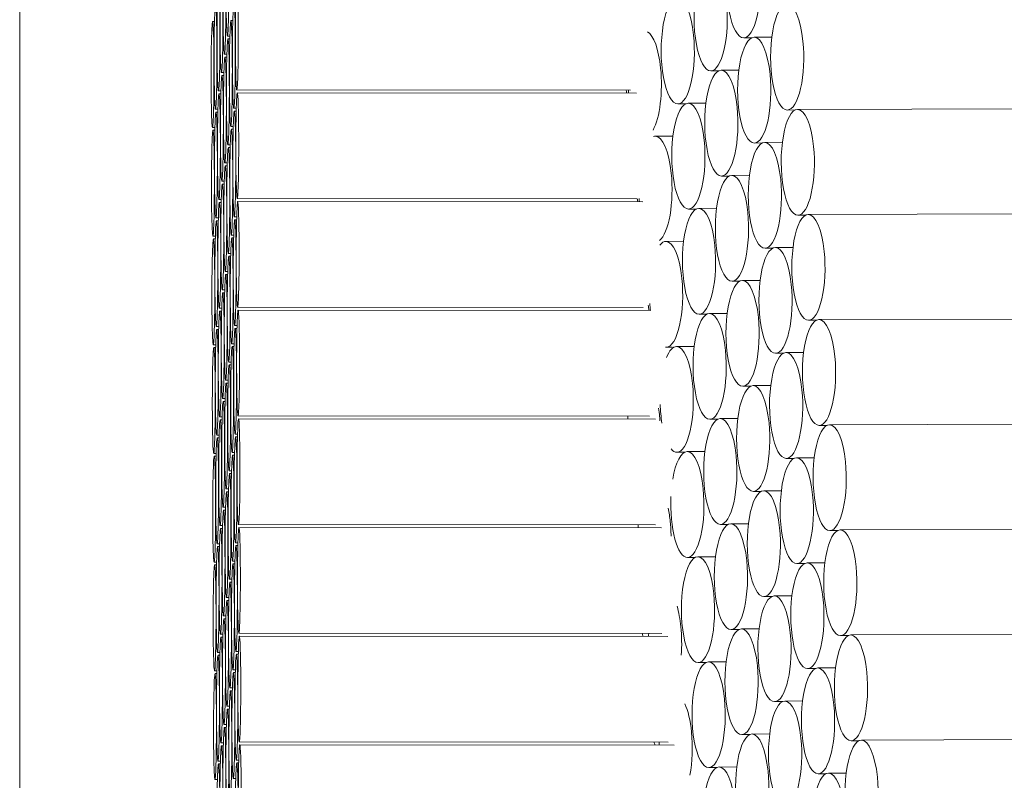
# Model space of a CAD drawing. Units: inches. Extents: x 0.59 to 10.48, y 0.25 to 8.21.
# Drawn here: x 3.9 to 3.99, y 1.56 to 1.62 of the extents above; entities that cross this region are included whole.
import ezdxf

# ---------------------------------------------------------------- set-up
doc = ezdxf.new("R2010")
doc.units = ezdxf.units.IN
doc.header["$MEASUREMENT"] = 0
doc.layers.add('VISIBLE', color=7, linetype='Continuous', lineweight=0)

msp = doc.modelspace()

# ---------------------------------------------------------------- linework, layer by layer
at = {"layer": 'VISIBLE'}
for p, q in [((3.904232, 1.890528), (3.904232, 1.481437)), ((3.920304, 1.621096), (3.920149, 1.621096)), ((3.92182, 1.621178), (3.921664, 1.621178)), ((3.921579, 1.619908), (3.921376, 1.619908)), ((3.921573, 1.61967), (3.921417, 1.61967)), ((3.96463, 1.619756), (3.963987, 1.619754)), ((3.966295, 1.619812), (3.964839, 1.619808)), ((3.921332, 1.6184), (3.92113, 1.6184)), ((3.921326, 1.618162), (3.921171, 1.618163)), ((3.961913, 1.617033), (3.96127, 1.617032)), ((3.963578, 1.617089), (3.962122, 1.617085)), ((3.921085, 1.616892), (3.920883, 1.616892)), ((3.921079, 1.616655), (3.920924, 1.616655)), ((3.954636, 1.61544), (3.922151, 1.615466)), ((3.920838, 1.615384), (3.920636, 1.615385)), ((3.920832, 1.615147), (3.920677, 1.615147)), ((3.955132, 1.615202), (3.922192, 1.615229)), ((3.920592, 1.613877), (3.920389, 1.613877)), ((3.922107, 1.613959), (3.921904, 1.613959)), ((3.959196, 1.614311), (3.958553, 1.614309)), ((3.960861, 1.614367), (3.959405, 1.614362)), ((3.968225, 1.613806), (3.967581, 1.613804)), ((4.022377, 1.614012), (3.968434, 1.613857)), ((3.920585, 1.613639), (3.92043, 1.613639)), ((3.9221, 1.613721), (3.921945, 1.613721)), ((3.920345, 1.612369), (3.920142, 1.612369)), ((3.92186, 1.612451), (3.921657, 1.612451)), ((3.921854, 1.612213), (3.921698, 1.612213)), ((3.920338, 1.612131), (3.920183, 1.612131)), ((3.958095, 1.611644), (3.956688, 1.61164)), ((3.921613, 1.610943), (3.92141, 1.610943)), ((3.921607, 1.610705), (3.921451, 1.610705)), ((3.965507, 1.611083), (3.964864, 1.611081)), ((3.967173, 1.611139), (3.965717, 1.611135)), ((3.921366, 1.609435), (3.921163, 1.609435)), ((3.92136, 1.609197), (3.921205, 1.609198)), ((3.96279, 1.60836), (3.962147, 1.608358)), ((3.964456, 1.608416), (3.963, 1.608412)), ((3.921119, 1.607927), (3.920917, 1.607927)), ((3.921113, 1.60769), (3.920958, 1.60769)), ((3.955156, 1.606475), (3.922185, 1.606502)), ((3.920872, 1.606419), (3.92067, 1.60642)), ((3.920866, 1.606182), (3.920711, 1.606182)), ((3.955651, 1.606236), (3.922226, 1.606264)), ((3.961739, 1.605693), (3.960283, 1.605689)), ((3.920626, 1.604912), (3.920423, 1.604912)), ((3.922141, 1.604994), (3.921938, 1.604994)), ((3.960073, 1.605637), (3.95943, 1.605635)), ((3.969102, 1.605132), (3.968459, 1.60513)), ((4.023254, 1.605338), (3.969312, 1.605184)), ((3.920619, 1.604674), (3.920464, 1.604674)), ((3.922134, 1.604756), (3.921979, 1.604756)), ((3.920379, 1.603404), (3.920176, 1.603404)), ((3.921894, 1.603486), (3.921691, 1.603486)), ((3.921888, 1.603248), (3.921732, 1.603248)), ((3.920372, 1.603166), (3.920217, 1.603166)), ((3.959021, 1.60297), (3.957565, 1.602966)), ((3.966385, 1.602409), (3.965742, 1.602407)), ((3.96805, 1.602465), (3.966594, 1.602461)), ((3.921647, 1.601978), (3.921444, 1.601978)), ((3.921641, 1.60174), (3.921485, 1.60174)), ((3.9214, 1.60047), (3.921197, 1.60047)), ((3.921394, 1.600232), (3.921239, 1.600233)), ((3.963668, 1.599686), (3.963025, 1.599684)), ((3.965333, 1.599742), (3.963877, 1.599738)), ((3.921153, 1.598962), (3.920951, 1.598962)), ((3.921147, 1.598725), (3.920992, 1.598725)), ((3.955676, 1.597509), (3.922219, 1.597537)), ((3.920906, 1.597454), (3.920704, 1.597455)), ((3.9209, 1.597217), (3.920745, 1.597217)), ((3.956276, 1.597271), (3.92226, 1.597299)), ((3.960951, 1.596963), (3.960308, 1.596962)), ((3.962616, 1.59702), (3.96116, 1.597015)), ((3.920659, 1.595947), (3.920457, 1.595947)), ((3.922175, 1.596029), (3.921972, 1.596029)), ((3.96998, 1.596458), (3.969336, 1.596457)), ((4.024132, 1.596664), (3.970189, 1.59651)), ((3.920653, 1.595709), (3.920498, 1.595709)), ((3.922168, 1.595791), (3.922013, 1.595791)), ((3.920413, 1.594439), (3.92021, 1.594439)), ((3.921928, 1.594521), (3.921725, 1.594521)), ((3.921922, 1.594283), (3.921766, 1.594283)), ((3.959899, 1.594297), (3.958443, 1.594293)), ((3.920406, 1.594201), (3.920251, 1.594201)), ((3.958072, 1.59424), (3.95759, 1.594239)), ((3.967263, 1.593736), (3.966619, 1.593734)), ((3.968928, 1.593792), (3.967472, 1.593788)), ((3.921681, 1.593013), (3.921478, 1.593013)), ((3.921675, 1.592775), (3.921519, 1.592775)), ((3.921434, 1.591505), (3.921231, 1.591505)), ((3.921428, 1.591267), (3.921273, 1.591268)), ((3.966211, 1.591069), (3.964755, 1.591065)), ((3.964545, 1.591013), (3.963902, 1.591011)), ((3.921187, 1.589997), (3.920985, 1.589997)), ((3.921181, 1.58976), (3.921026, 1.58976)), ((3.92094, 1.58849), (3.920738, 1.58849)), ((3.920934, 1.588252), (3.920779, 1.588252)), ((3.956196, 1.588544), (3.922253, 1.588572)), ((3.956691, 1.588306), (3.922294, 1.588334)), ((3.961828, 1.58829), (3.961185, 1.588288)), ((3.963494, 1.588346), (3.962038, 1.588342)), ((3.970857, 1.587785), (3.970214, 1.587783)), ((4.025009, 1.587991), (3.971067, 1.587837)), ((3.920693, 1.586982), (3.920491, 1.586982)), ((3.922209, 1.587064), (3.922006, 1.587064)), ((3.920687, 1.586744), (3.920532, 1.586744)), ((3.922202, 1.586826), (3.922047, 1.586826)), ((3.920447, 1.585474), (3.920244, 1.585474)), ((3.921962, 1.585556), (3.921759, 1.585556)), ((3.959111, 1.585567), (3.958468, 1.585565)), ((3.960776, 1.585623), (3.95932, 1.585619)), ((3.92044, 1.585236), (3.920285, 1.585236)), ((3.921955, 1.585318), (3.9218, 1.585318)), ((3.96814, 1.585062), (3.967497, 1.58506)), ((3.969805, 1.585118), (3.968349, 1.585114)), ((3.921715, 1.584048), (3.921512, 1.584048)), ((3.921709, 1.58381), (3.921553, 1.58381)), ((3.921468, 1.58254), (3.921265, 1.58254)), ((3.921462, 1.582302), (3.921307, 1.582303)), ((3.965423, 1.582339), (3.96478, 1.582337)), ((3.967088, 1.582395), (3.965632, 1.582391)), ((3.921221, 1.581032), (3.921019, 1.581032)), ((3.921215, 1.580795), (3.92106, 1.580795)), ((3.964371, 1.579672), (3.962915, 1.579668)), ((3.920974, 1.579525), (3.920772, 1.579525)), ((3.920968, 1.579287), (3.920813, 1.579287)), ((3.956716, 1.579578), (3.922287, 1.579607)), ((3.957211, 1.57934), (3.922328, 1.579369)), ((3.962706, 1.579616), (3.962063, 1.579615)), ((3.971735, 1.579111), (3.971092, 1.57911)), ((4.025887, 1.579317), (3.971944, 1.579163)), ((3.922243, 1.578099), (3.92204, 1.578099)), ((3.920727, 1.578017), (3.920525, 1.578017)), ((3.920721, 1.577779), (3.920566, 1.577779)), ((3.922236, 1.577861), (3.922081, 1.577861)), ((3.920481, 1.576509), (3.920278, 1.576509)), ((3.921996, 1.576591), (3.921793, 1.576591)), ((3.959989, 1.576894), (3.959345, 1.576892)), ((3.961654, 1.57695), (3.960198, 1.576945)), ((3.970683, 1.576445), (3.969227, 1.57644)), ((3.920474, 1.576271), (3.920319, 1.576271)), ((3.921989, 1.576353), (3.921834, 1.576353)), ((3.969018, 1.576389), (3.968374, 1.576387)), ((3.921749, 1.575083), (3.921546, 1.575083)), ((3.921743, 1.574845), (3.921587, 1.574845)), ((3.921502, 1.573575), (3.921299, 1.573575)), ((3.921496, 1.573337), (3.921341, 1.573338)), ((3.9663, 1.573666), (3.965657, 1.573664)), ((3.967966, 1.573722), (3.96651, 1.573718)), ((3.921255, 1.572067), (3.921053, 1.572067)), ((3.921249, 1.57183), (3.921094, 1.57183)), ((3.963583, 1.570943), (3.96294, 1.570941)), ((3.965249, 1.570999), (3.963793, 1.570995)), ((3.921008, 1.57056), (3.920806, 1.57056)), ((3.921002, 1.570322), (3.920847, 1.570322)), ((3.957236, 1.570613), (3.922321, 1.570642)), ((3.957731, 1.570375), (3.922362, 1.570404)), ((3.972612, 1.570438), (3.971969, 1.570436)), ((4.026764, 1.570644), (3.972822, 1.57049)), ((3.922277, 1.569134), (3.922074, 1.569134)), ((3.920761, 1.569052), (3.920559, 1.569052)), ((3.920755, 1.568814), (3.9206, 1.568814)), ((3.92227, 1.568896), (3.922115, 1.568896)), ((3.962531, 1.568276), (3.961076, 1.568272)), ((3.920515, 1.567544), (3.920312, 1.567544)), ((3.92203, 1.567626), (3.921827, 1.567626)), ((3.960866, 1.56822), (3.960223, 1.568218)), ((3.969895, 1.567715), (3.969252, 1.567713)), ((3.97156, 1.567771), (3.970104, 1.567767)), ((3.920508, 1.567306), (3.920353, 1.567306)), ((3.922023, 1.567388), (3.921868, 1.567388)), ((3.921783, 1.566118), (3.92158, 1.566118)), ((3.921777, 1.56588), (3.921621, 1.56588)), ((3.968843, 1.565048), (3.967387, 1.565044)), ((3.921536, 1.56461), (3.921333, 1.56461)), ((3.92153, 1.564372), (3.921374, 1.564373)), ((3.967178, 1.564992), (3.966535, 1.56499)), ((3.921289, 1.563102), (3.921087, 1.563103)), ((3.921283, 1.562865), (3.921128, 1.562865)), ((3.964461, 1.562269), (3.963818, 1.562267)), ((3.966126, 1.562325), (3.96467, 1.562321)), ((4.027642, 1.56197), (3.973699, 1.561816)), ((3.921042, 1.561595), (3.92084, 1.561595)), ((3.921036, 1.561357), (3.920881, 1.561357)), ((3.957756, 1.561648), (3.922355, 1.561677)), ((3.958251, 1.561409), (3.922396, 1.561439)), ((3.97349, 1.561764), (3.972847, 1.561762)), ((3.922311, 1.560169), (3.922108, 1.560169)), ((3.920795, 1.560087), (3.920593, 1.560087)), ((3.920789, 1.559849), (3.920634, 1.559849)), ((3.922304, 1.559931), (3.922149, 1.559931)), ((3.961744, 1.559547), (3.9611, 1.559545)), ((3.963409, 1.559603), (3.961953, 1.559598)), ((3.920549, 1.558579), (3.920346, 1.558579)), ((3.922064, 1.558661), (3.921861, 1.558661)), ((3.970773, 1.559041), (3.970129, 1.55904)), ((3.972438, 1.559098), (3.970982, 1.559093))]:
    msp.add_line(p, q, dxfattribs=at)
for centre, major_axis, ratio, start_param, end_param in [((3.92138, 1.624272), (0.000004, 0.004364), 0.027398, 0, 3.141593), ((3.963974, 1.624118), (-0.000012, 0.004364), 0.314074, 0, 3.141593), ((3.921133, 1.622764), (0.000004, 0.004364), 0.027398, 0, 3.141593), ((3.920886, 1.621256), (0.000004, 0.004364), 0.027398, 0, 3.141593), ((3.961257, 1.621395), (-0.000012, 0.004364), 0.314074, 0, 3.141593), ((3.963974, 1.624118), (-0.000012, 0.004364), 0.314074, 3.141593, 5.015673), ((3.92138, 1.624272), (0.000004, 0.004364), 0.027398, 3.141593, 4.87904), ((3.920639, 1.619748), (0.000004, 0.004364), 0.027398, 0, 3.141593), ((3.920639, 1.619748), (0.000004, 0.004364), 0.027398, -1.404145, 0), ((3.922155, 1.61983), (0.000004, 0.004364), 0.027398, 0, 3.141593), ((3.922155, 1.61983), (0.000004, 0.004364), 0.027398, -1.404145, 0), ((3.921133, 1.622764), (0.000004, 0.004364), 0.027398, 3.141593, 4.87904), ((3.95854, 1.618672), (-0.000012, 0.004364), 0.314074, 0, 3.141593), ((3.95854, 1.618672), (-0.000012, 0.004364), 0.314074, -1.267512, 0), ((3.920393, 1.61824), (0.000004, 0.004364), 0.027398, 0, 3.141593), ((3.920393, 1.61824), (0.000004, 0.004364), 0.027398, -1.404145, 0), ((3.920886, 1.621256), (0.000004, 0.004364), 0.027398, 3.141593, 4.87904), ((3.921908, 1.618322), (0.000004, 0.004364), 0.027398, 0, 3.141593), ((3.921908, 1.618322), (0.000004, 0.004364), 0.027398, -1.404145, 0), ((3.961257, 1.621395), (-0.000012, 0.004364), 0.314074, 3.141593, 5.015673), ((3.967569, 1.618167), (-0.000012, 0.004364), 0.314074, 0, 3.141593), ((3.967569, 1.618167), (-0.000012, 0.004364), 0.314074, -1.267512, 0), ((3.920146, 1.616733), (0.000004, 0.004364), 0.027398, 0, 3.141593), ((3.920146, 1.616733), (0.000004, 0.004364), 0.027398, -1.404145, 0), ((3.921661, 1.616815), (0.000004, 0.004364), 0.027398, 0, 3.141593), ((3.921661, 1.616815), (0.000004, 0.004364), 0.027398, -1.404145, 0), ((3.920639, 1.619748), (0.000004, 0.004364), 0.027398, 3.141593, 4.87904), ((3.922155, 1.61983), (0.000004, 0.004364), 0.027398, 3.141593, 4.87904), ((3.921414, 1.615307), (0.000004, 0.004364), 0.027398, 0, 3.141593), ((3.921414, 1.615307), (0.000004, 0.004364), 0.027398, -1.404145, 0), ((3.955823, 1.61595), (-0.000012, 0.004364), 0.314074, -1.267512, -0.172828), ((3.95854, 1.618672), (-0.000012, 0.004364), 0.314074, 3.141593, 5.015673), ((3.964852, 1.615444), (-0.000012, 0.004364), 0.314074, 0, 3.141593), ((3.964852, 1.615444), (-0.000012, 0.004364), 0.314074, -1.267512, 0), ((3.967569, 1.618167), (-0.000012, 0.004364), 0.314074, 3.141593, 5.015673), ((3.920393, 1.61824), (0.000004, 0.004364), 0.027398, 3.141593, 4.87904), ((3.921908, 1.618322), (0.000004, 0.004364), 0.027398, 3.141593, 4.87904), ((3.921167, 1.613799), (0.000004, 0.004364), 0.027398, 0, 3.141593), ((3.921167, 1.613799), (0.000004, 0.004364), 0.027398, -1.404145, 0), ((3.920146, 1.616733), (0.000004, 0.004364), 0.027398, 3.141593, 4.87904), ((3.921661, 1.616815), (0.000004, 0.004364), 0.027398, 3.141593, 4.87904), ((3.955823, 1.61595), (-0.000012, 0.004364), 0.314074, 3.653601, 5.015673), ((3.962135, 1.612722), (-0.000012, 0.004364), 0.314074, 0, 3.141593), ((3.962135, 1.612722), (-0.000012, 0.004364), 0.314074, -1.267512, 0), ((3.92092, 1.612291), (0.000004, 0.004364), 0.027398, 0, 3.141593), ((3.92092, 1.612291), (0.000004, 0.004364), 0.027398, -1.404145, 0), ((3.964852, 1.615444), (-0.000012, 0.004364), 0.314074, 3.141593, 5.015673), ((3.921414, 1.615307), (0.000004, 0.004364), 0.027398, 3.141593, 4.87904), ((3.953106, 1.613227), (-0.000012, 0.004364), 0.314074, -1.101805, -1.039695), ((3.955823, 1.61595), (-0.000012, 0.004364), 0.314074, 1.686924, 1.741969), ((3.920673, 1.610783), (0.000004, 0.004364), 0.027398, 0, 3.141593), ((3.920673, 1.610783), (0.000004, 0.004364), 0.027398, -1.404145, 0), ((3.922188, 1.610865), (0.000004, 0.004364), 0.027398, 0, 3.141593), ((3.922188, 1.610865), (0.000004, 0.004364), 0.027398, -1.404145, 0), ((3.921167, 1.613799), (0.000004, 0.004364), 0.027398, 3.141593, 4.87904), ((3.959418, 1.609999), (-0.000012, 0.004364), 0.314074, 0, 3.141593), ((3.959418, 1.609999), (-0.000012, 0.004364), 0.314074, -1.267512, 0), ((3.962135, 1.612722), (-0.000012, 0.004364), 0.314074, 3.141593, 5.015673), ((3.968446, 1.609494), (-0.000012, 0.004364), 0.314074, 0, 3.141593), ((3.968446, 1.609494), (-0.000012, 0.004364), 0.314074, -1.267512, 0), ((3.920426, 1.609276), (0.000004, 0.004364), 0.027398, 0, 3.141593), ((3.920426, 1.609276), (0.000004, 0.004364), 0.027398, -1.404145, 0), ((3.92092, 1.612291), (0.000004, 0.004364), 0.027398, 3.141593, 4.87904), ((3.921942, 1.609357), (0.000004, 0.004364), 0.027398, 0, 3.141593), ((3.921942, 1.609357), (0.000004, 0.004364), 0.027398, -1.404145, 0), ((3.921695, 1.60785), (0.000004, 0.004364), 0.027398, 0, 3.141593), ((3.921695, 1.60785), (0.000004, 0.004364), 0.027398, -1.404145, 0), ((3.92018, 1.607768), (0.000004, 0.004364), 0.027398, 0, 3.141593), ((3.92018, 1.607768), (0.000004, 0.004364), 0.027398, -1.404145, 0), ((3.920673, 1.610783), (0.000004, 0.004364), 0.027398, 3.141593, 4.87904), ((3.922188, 1.610865), (0.000004, 0.004364), 0.027398, 3.141593, 4.87904), ((3.9567, 1.607276), (-0.000012, 0.004364), 0.314074, 0, 0.101076), ((3.9567, 1.607276), (-0.000012, 0.004364), 0.314074, -1.267512, 0), ((3.921448, 1.606342), (0.000004, 0.004364), 0.027398, 0, 3.141593), ((3.921448, 1.606342), (0.000004, 0.004364), 0.027398, -1.404145, 0), ((3.959418, 1.609999), (-0.000012, 0.004364), 0.314074, 3.141593, 5.015673), ((3.965729, 1.606771), (-0.000012, 0.004364), 0.314074, 0, 3.141593), ((3.965729, 1.606771), (-0.000012, 0.004364), 0.314074, -1.267512, 0), ((3.968446, 1.609494), (-0.000012, 0.004364), 0.314074, 3.141593, 5.015673), ((3.920426, 1.609276), (0.000004, 0.004364), 0.027398, 3.141593, 4.87904), ((3.921942, 1.609357), (0.000004, 0.004364), 0.027398, 3.141593, 4.87904), ((3.921201, 1.604834), (0.000004, 0.004364), 0.027398, 0, 3.141593), ((3.921201, 1.604834), (0.000004, 0.004364), 0.027398, -1.404145, 0), ((3.92018, 1.607768), (0.000004, 0.004364), 0.027398, 3.141593, 4.87904), ((3.921695, 1.60785), (0.000004, 0.004364), 0.027398, 3.141593, 4.87904), ((3.9567, 1.607276), (-0.000012, 0.004364), 0.314074, 3.382413, 5.015673), ((3.963012, 1.604048), (-0.000012, 0.004364), 0.314074, 0, 3.141593), ((3.963012, 1.604048), (-0.000012, 0.004364), 0.314074, -1.267512, 0), ((3.920954, 1.603326), (0.000004, 0.004364), 0.027398, 0, 3.141593), ((3.920954, 1.603326), (0.000004, 0.004364), 0.027398, -1.404145, 0), ((3.965729, 1.606771), (-0.000012, 0.004364), 0.314074, 3.141593, 5.015673), ((3.921448, 1.606342), (0.000004, 0.004364), 0.027398, 3.141593, 4.87904), ((3.953983, 1.604553), (-0.000012, 0.004364), 0.314074, -1.175587, -1.115022), ((3.9567, 1.607276), (-0.000012, 0.004364), 0.314074, 1.745006, 1.810386), ((3.920707, 1.601818), (0.000004, 0.004364), 0.027398, 0, 3.141593), ((3.920707, 1.601818), (0.000004, 0.004364), 0.027398, -1.404145, 0), ((3.922222, 1.6019), (0.000004, 0.004364), 0.027398, 0, 3.141593), ((3.922222, 1.6019), (0.000004, 0.004364), 0.027398, -1.404145, 0), ((3.960295, 1.601325), (-0.000012, 0.004364), 0.314074, 0, 3.141593), ((3.960295, 1.601325), (-0.000012, 0.004364), 0.314074, -1.267512, 0), ((3.921201, 1.604834), (0.000004, 0.004364), 0.027398, 3.141593, 4.87904), ((3.963012, 1.604048), (-0.000012, 0.004364), 0.314074, 3.141593, 5.015673), ((3.969324, 1.60082), (-0.000012, 0.004364), 0.314074, 0, 3.141593), ((3.969324, 1.60082), (-0.000012, 0.004364), 0.314074, -1.267512, 0), ((3.92046, 1.600311), (0.000004, 0.004364), 0.027398, 0, 3.141593), ((3.92046, 1.600311), (0.000004, 0.004364), 0.027398, -1.404145, 0), ((3.920954, 1.603326), (0.000004, 0.004364), 0.027398, 3.141593, 4.87904), ((3.921976, 1.600392), (0.000004, 0.004364), 0.027398, 0, 3.141593), ((3.921976, 1.600392), (0.000004, 0.004364), 0.027398, -1.404145, 0), ((3.921729, 1.598885), (0.000004, 0.004364), 0.027398, 0, 3.141593), ((3.921729, 1.598885), (0.000004, 0.004364), 0.027398, -1.404145, 0), ((3.920214, 1.598803), (0.000004, 0.004364), 0.027398, 0, 3.141593), ((3.920214, 1.598803), (0.000004, 0.004364), 0.027398, -1.404145, 0), ((3.920707, 1.601818), (0.000004, 0.004364), 0.027398, 3.141593, 4.87904), ((3.922222, 1.6019), (0.000004, 0.004364), 0.027398, 3.141593, 4.87904), ((3.957578, 1.598602), (-0.000012, 0.004364), 0.314074, 0, 0.371613), ((3.957578, 1.598602), (-0.000012, 0.004364), 0.314074, -1.267512, 0), ((3.960295, 1.601325), (-0.000012, 0.004364), 0.314074, 3.141593, 5.015673), ((3.966607, 1.598097), (-0.000012, 0.004364), 0.314074, 0, 3.141593), ((3.966607, 1.598097), (-0.000012, 0.004364), 0.314074, -1.267512, 0), ((3.921482, 1.597377), (0.000004, 0.004364), 0.027398, 0, 3.141593), ((3.921482, 1.597377), (0.000004, 0.004364), 0.027398, -1.404145, 0), ((3.969324, 1.60082), (-0.000012, 0.004364), 0.314074, 3.141593, 5.015673), ((3.92046, 1.600311), (0.000004, 0.004364), 0.027398, 3.141593, 4.87904), ((3.921976, 1.600392), (0.000004, 0.004364), 0.027398, 3.141593, 4.87904), ((3.921235, 1.595869), (0.000004, 0.004364), 0.027398, 0, 3.141593), ((3.921235, 1.595869), (0.000004, 0.004364), 0.027398, -1.404145, 0), ((3.920214, 1.598803), (0.000004, 0.004364), 0.027398, 3.141593, 4.87904), ((3.921729, 1.598885), (0.000004, 0.004364), 0.027398, 3.141593, 4.87904), ((3.957578, 1.598602), (-0.000012, 0.004364), 0.314074, 3.141593, 5.015673), ((3.96389, 1.595375), (-0.000012, 0.004364), 0.314074, 0, 3.141593), ((3.96389, 1.595375), (-0.000012, 0.004364), 0.314074, -1.267512, 0), ((3.966607, 1.598097), (-0.000012, 0.004364), 0.314074, 3.141593, 5.015673), ((3.920988, 1.594361), (0.000004, 0.004364), 0.027398, 0, 3.141593), ((3.920988, 1.594361), (0.000004, 0.004364), 0.027398, -1.404145, 0), ((3.921482, 1.597377), (0.000004, 0.004364), 0.027398, 3.141593, 4.87904), ((3.954861, 1.59588), (-0.000012, 0.004364), 0.314074, -1.247154, -1.139877), ((3.957578, 1.598602), (-0.000012, 0.004364), 0.314074, 1.743228, 1.882867), ((3.920741, 1.592853), (0.000004, 0.004364), 0.027398, 0, 3.141593), ((3.920741, 1.592853), (0.000004, 0.004364), 0.027398, -1.404145, 0), ((3.922256, 1.592935), (0.000004, 0.004364), 0.027398, 0, 3.141593), ((3.922256, 1.592935), (0.000004, 0.004364), 0.027398, -1.404145, 0), ((3.961173, 1.592652), (-0.000012, 0.004364), 0.314074, 0, 3.141593), ((3.961173, 1.592652), (-0.000012, 0.004364), 0.314074, -1.267512, 0), ((3.921235, 1.595869), (0.000004, 0.004364), 0.027398, 3.141593, 4.87904), ((3.96389, 1.595375), (-0.000012, 0.004364), 0.314074, 3.141593, 5.015673), ((3.970202, 1.592147), (-0.000012, 0.004364), 0.314074, 0, 3.141593), ((3.970202, 1.592147), (-0.000012, 0.004364), 0.314074, -1.267512, 0), ((3.920494, 1.591346), (0.000004, 0.004364), 0.027398, 0, 3.141593), ((3.920494, 1.591346), (0.000004, 0.004364), 0.027398, -1.404145, 0), ((3.92201, 1.591427), (0.000004, 0.004364), 0.027398, 0, 3.141593), ((3.92201, 1.591427), (0.000004, 0.004364), 0.027398, -1.404145, 0), ((3.920988, 1.594361), (0.000004, 0.004364), 0.027398, 3.141593, 4.87904), ((3.921763, 1.58992), (0.000004, 0.004364), 0.027398, 0, 3.141593), ((3.921763, 1.58992), (0.000004, 0.004364), 0.027398, -1.404145, 0), ((3.958455, 1.589929), (-0.000012, 0.004364), 0.314074, 0, 0.660095), ((3.958455, 1.589929), (-0.000012, 0.004364), 0.314074, -1.267512, 0), ((3.920248, 1.589838), (0.000004, 0.004364), 0.027398, 0, 3.141593), ((3.920248, 1.589838), (0.000004, 0.004364), 0.027398, -1.404145, 0), ((3.920741, 1.592853), (0.000004, 0.004364), 0.027398, 3.141593, 4.87904), ((3.922256, 1.592935), (0.000004, 0.004364), 0.027398, 3.141593, 4.87904), ((3.957578, 1.598602), (-0.000012, 0.004364), 0.314074, 3.106541, 3.141593), ((3.961173, 1.592652), (-0.000012, 0.004364), 0.314074, 3.141593, 5.015673), ((3.967484, 1.589424), (-0.000012, 0.004364), 0.314074, 0, 3.141593), ((3.967484, 1.589424), (-0.000012, 0.004364), 0.314074, -1.267512, 0), ((3.921516, 1.588412), (0.000004, 0.004364), 0.027398, 0, 3.141593), ((3.921516, 1.588412), (0.000004, 0.004364), 0.027398, -1.404145, 0), ((3.970202, 1.592147), (-0.000012, 0.004364), 0.314074, 3.141593, 5.015673), ((3.920494, 1.591346), (0.000004, 0.004364), 0.027398, 3.141593, 4.87904), ((3.92201, 1.591427), (0.000004, 0.004364), 0.027398, 3.141593, 4.87904), ((3.921269, 1.586904), (0.000004, 0.004364), 0.027398, 0, 3.141593), ((3.921269, 1.586904), (0.000004, 0.004364), 0.027398, -1.404145, 0), ((3.958455, 1.589929), (-0.000012, 0.004364), 0.314074, 3.141593, 5.015673), ((3.964767, 1.586701), (-0.000012, 0.004364), 0.314074, 0, 3.141593), ((3.964767, 1.586701), (-0.000012, 0.004364), 0.314074, -1.267512, 0), ((3.920248, 1.589838), (0.000004, 0.004364), 0.027398, 3.141593, 4.87904), ((3.921763, 1.58992), (0.000004, 0.004364), 0.027398, 3.141593, 4.87904), ((3.967484, 1.589424), (-0.000012, 0.004364), 0.314074, 3.141593, 5.015673), ((3.921022, 1.585396), (0.000004, 0.004364), 0.027398, 0, 3.141593), ((3.921022, 1.585396), (0.000004, 0.004364), 0.027398, -1.404145, 0), ((3.958455, 1.589929), (-0.000012, 0.004364), 0.314074, 1.665687, 2.03288), ((3.921516, 1.588412), (0.000004, 0.004364), 0.027398, 3.141593, 4.87904), ((3.955738, 1.587206), (-0.000012, 0.004364), 0.314074, -1.267512, -1.096019), ((3.920775, 1.583888), (0.000004, 0.004364), 0.027398, 0, 3.141593), ((3.920775, 1.583888), (0.000004, 0.004364), 0.027398, -1.404145, 0), ((3.92229, 1.58397), (0.000004, 0.004364), 0.027398, 0, 3.141593), ((3.92229, 1.58397), (0.000004, 0.004364), 0.027398, -1.404145, 0), ((3.955738, 1.587206), (-0.000012, 0.004364), 0.314074, 1.257995, 1.314724), ((3.955738, 1.587206), (-0.000012, 0.004364), 0.314074, -1.354461, -1.267512), ((3.96205, 1.583978), (-0.000012, 0.004364), 0.314074, 0, 3.141593), ((3.96205, 1.583978), (-0.000012, 0.004364), 0.314074, -1.267512, 0), ((3.964767, 1.586701), (-0.000012, 0.004364), 0.314074, 3.141593, 5.015673), ((3.971079, 1.583473), (-0.000012, 0.004364), 0.314074, 0, 3.141593), ((3.971079, 1.583473), (-0.000012, 0.004364), 0.314074, -1.267512, 0), ((3.921269, 1.586904), (0.000004, 0.004364), 0.027398, 3.141593, 4.87904), ((3.920528, 1.582381), (0.000004, 0.004364), 0.027398, 0, 3.141593), ((3.920528, 1.582381), (0.000004, 0.004364), 0.027398, -1.404145, 0), ((3.922044, 1.582462), (0.000004, 0.004364), 0.027398, 0, 3.141593), ((3.922044, 1.582462), (0.000004, 0.004364), 0.027398, -1.404145, 0), ((3.921022, 1.585396), (0.000004, 0.004364), 0.027398, 3.141593, 4.87904), ((3.958455, 1.589929), (-0.000012, 0.004364), 0.314074, 2.783279, 3.141593), ((3.959333, 1.581255), (-0.000012, 0.004364), 0.314074, 0, 1.073623), ((3.959333, 1.581255), (-0.000012, 0.004364), 0.314074, -1.267512, 0), ((3.920282, 1.580873), (0.000004, 0.004364), 0.027398, 0, 3.141593), ((3.920282, 1.580873), (0.000004, 0.004364), 0.027398, -1.404145, 0), ((3.920775, 1.583888), (0.000004, 0.004364), 0.027398, 3.141593, 4.87904), ((3.921797, 1.580955), (0.000004, 0.004364), 0.027398, 0, 3.141593), ((3.921797, 1.580955), (0.000004, 0.004364), 0.027398, -1.404145, 0), ((3.92229, 1.58397), (0.000004, 0.004364), 0.027398, 3.141593, 4.87904), ((3.96205, 1.583978), (-0.000012, 0.004364), 0.314074, 3.141593, 5.015673), ((3.968362, 1.58075), (-0.000012, 0.004364), 0.314074, 0, 3.141593), ((3.968362, 1.58075), (-0.000012, 0.004364), 0.314074, -1.267512, 0), ((3.971079, 1.583473), (-0.000012, 0.004364), 0.314074, 3.141593, 5.015673), ((3.92155, 1.579447), (0.000004, 0.004364), 0.027398, 0, 3.141593), ((3.92155, 1.579447), (0.000004, 0.004364), 0.027398, -1.404145, 0), ((3.920528, 1.582381), (0.000004, 0.004364), 0.027398, 3.141593, 4.87904), ((3.922044, 1.582462), (0.000004, 0.004364), 0.027398, 3.141593, 4.87904), ((3.921303, 1.577939), (0.000004, 0.004364), 0.027398, 0, 3.141593), ((3.921303, 1.577939), (0.000004, 0.004364), 0.027398, -1.404145, 0), ((3.959333, 1.581255), (-0.000012, 0.004364), 0.314074, 3.141593, 5.015673), ((3.965645, 1.578028), (-0.000012, 0.004364), 0.314074, 0, 3.141593), ((3.965645, 1.578028), (-0.000012, 0.004364), 0.314074, -1.267512, 0), ((3.920282, 1.580873), (0.000004, 0.004364), 0.027398, 3.141593, 4.87904), ((3.921797, 1.580955), (0.000004, 0.004364), 0.027398, 3.141593, 4.87904), ((3.959333, 1.581255), (-0.000012, 0.004364), 0.314074, 1.418701, 3.141593), ((3.968362, 1.58075), (-0.000012, 0.004364), 0.314074, 3.141593, 5.015673), ((3.921056, 1.576431), (0.000004, 0.004364), 0.027398, 0, 3.141593), ((3.921056, 1.576431), (0.000004, 0.004364), 0.027398, -1.404145, 0), ((3.956616, 1.578533), (-0.000012, 0.004364), 0.314074, -1.267512, -0.986349), ((3.92155, 1.579447), (0.000004, 0.004364), 0.027398, 3.141593, 4.87904), ((3.956616, 1.578533), (-0.000012, 0.004364), 0.314074, -1.544928, -1.267512), ((3.962928, 1.575305), (-0.000012, 0.004364), 0.314074, 0, 3.141593), ((3.962928, 1.575305), (-0.000012, 0.004364), 0.314074, -1.267512, 0), ((3.920809, 1.574923), (0.000004, 0.004364), 0.027398, 0, 3.141593), ((3.920809, 1.574923), (0.000004, 0.004364), 0.027398, -1.404145, 0), ((3.922324, 1.575005), (0.000004, 0.004364), 0.027398, 0, 3.141593), ((3.922324, 1.575005), (0.000004, 0.004364), 0.027398, -1.404145, 0), ((3.956616, 1.578533), (-0.000012, 0.004364), 0.314074, 1.327609, 1.383351), ((3.965645, 1.578028), (-0.000012, 0.004364), 0.314074, 3.141593, 5.015673), ((3.971957, 1.5748), (-0.000012, 0.004364), 0.314074, 0, 3.141593), ((3.971957, 1.5748), (-0.000012, 0.004364), 0.314074, -1.267512, 0), ((3.921303, 1.577939), (0.000004, 0.004364), 0.027398, 3.141593, 4.87904), ((3.920562, 1.573416), (0.000004, 0.004364), 0.027398, 0, 3.141593), ((3.920562, 1.573416), (0.000004, 0.004364), 0.027398, -1.404145, 0), ((3.922078, 1.573497), (0.000004, 0.004364), 0.027398, 0, 3.141593), ((3.922078, 1.573497), (0.000004, 0.004364), 0.027398, -1.404145, 0), ((3.921056, 1.576431), (0.000004, 0.004364), 0.027398, 3.141593, 4.87904), ((3.96021, 1.572582), (-0.000012, 0.004364), 0.314074, 0, 3.141593), ((3.96021, 1.572582), (-0.000012, 0.004364), 0.314074, -1.267512, 0), ((3.962928, 1.575305), (-0.000012, 0.004364), 0.314074, 3.141593, 5.015673), ((3.969239, 1.572077), (-0.000012, 0.004364), 0.314074, 0, 3.141593), ((3.969239, 1.572077), (-0.000012, 0.004364), 0.314074, -1.267512, 0), ((3.920316, 1.571908), (0.000004, 0.004364), 0.027398, 0, 3.141593), ((3.920316, 1.571908), (0.000004, 0.004364), 0.027398, -1.404145, 0), ((3.920809, 1.574923), (0.000004, 0.004364), 0.027398, 3.141593, 4.87904), ((3.921831, 1.57199), (0.000004, 0.004364), 0.027398, 0, 3.141593), ((3.921831, 1.57199), (0.000004, 0.004364), 0.027398, -1.404145, 0), ((3.922324, 1.575005), (0.000004, 0.004364), 0.027398, 3.141593, 4.87904), ((3.971957, 1.5748), (-0.000012, 0.004364), 0.314074, 3.141593, 5.015673), ((3.921584, 1.570482), (0.000004, 0.004364), 0.027398, 0, 3.141593), ((3.921584, 1.570482), (0.000004, 0.004364), 0.027398, -1.404145, 0), ((3.920562, 1.573416), (0.000004, 0.004364), 0.027398, 3.141593, 4.87904), ((3.922078, 1.573497), (0.000004, 0.004364), 0.027398, 3.141593, 4.87904), ((3.921337, 1.568974), (0.000004, 0.004364), 0.027398, 0, 3.141593), ((3.921337, 1.568974), (0.000004, 0.004364), 0.027398, -1.404145, 0), ((3.96021, 1.572582), (-0.000012, 0.004364), 0.314074, 3.141593, 5.015673), ((3.966522, 1.569354), (-0.000012, 0.004364), 0.314074, 0, 3.141593), ((3.966522, 1.569354), (-0.000012, 0.004364), 0.314074, -1.267512, 0), ((3.969239, 1.572077), (-0.000012, 0.004364), 0.314074, 3.141593, 5.015673), ((3.920316, 1.571908), (0.000004, 0.004364), 0.027398, 3.141593, 4.87904), ((3.921831, 1.57199), (0.000004, 0.004364), 0.027398, 3.141593, 4.87904), ((3.957493, 1.569859), (-0.000012, 0.004364), 0.314074, -1.267512, -0.81369), ((3.92109, 1.567466), (0.000004, 0.004364), 0.027398, 0, 3.141593), ((3.92109, 1.567466), (0.000004, 0.004364), 0.027398, -1.404145, 0), ((3.921584, 1.570482), (0.000004, 0.004364), 0.027398, 3.141593, 4.87904), ((3.957493, 1.569859), (-0.000012, 0.004364), 0.314074, 4.473256, 5.015673), ((3.963805, 1.566631), (-0.000012, 0.004364), 0.314074, 0, 3.141593), ((3.963805, 1.566631), (-0.000012, 0.004364), 0.314074, -1.267512, 0), ((3.920843, 1.565958), (0.000004, 0.004364), 0.027398, 0, 3.141593), ((3.920843, 1.565958), (0.000004, 0.004364), 0.027398, -1.404145, 0), ((3.922358, 1.56604), (0.000004, 0.004364), 0.027398, 0, 3.141593), ((3.922358, 1.56604), (0.000004, 0.004364), 0.027398, -1.404145, 0), ((3.954776, 1.567136), (-0.000012, 0.004364), 0.314074, -0.734773, -0.649279), ((3.957493, 1.569859), (-0.000012, 0.004364), 0.314074, 1.396045, 1.4511), ((3.966522, 1.569354), (-0.000012, 0.004364), 0.314074, 3.141593, 5.015673), ((3.972834, 1.566126), (-0.000012, 0.004364), 0.314074, 0, 3.141593), ((3.972834, 1.566126), (-0.000012, 0.004364), 0.314074, -1.267512, 0), ((3.921337, 1.568974), (0.000004, 0.004364), 0.027398, 3.141593, 4.87904), ((3.920596, 1.564451), (0.000004, 0.004364), 0.027398, 0, 3.141593), ((3.920596, 1.564451), (0.000004, 0.004364), 0.027398, -1.404145, 0), ((3.922111, 1.564532), (0.000004, 0.004364), 0.027398, 0, 3.141593), ((3.922111, 1.564532), (0.000004, 0.004364), 0.027398, -1.404145, 0), ((3.961088, 1.563908), (-0.000012, 0.004364), 0.314074, 0, 3.141593), ((3.961088, 1.563908), (-0.000012, 0.004364), 0.314074, -1.267512, 0), ((3.92109, 1.567466), (0.000004, 0.004364), 0.027398, 3.141593, 4.87904), ((3.963805, 1.566631), (-0.000012, 0.004364), 0.314074, 3.141593, 5.015673), ((3.970117, 1.563403), (-0.000012, 0.004364), 0.314074, 0, 3.141593), ((3.970117, 1.563403), (-0.000012, 0.004364), 0.314074, -1.267512, 0), ((3.92035, 1.562943), (0.000004, 0.004364), 0.027398, 0, 3.141593), ((3.92035, 1.562943), (0.000004, 0.004364), 0.027398, -1.404145, 0), ((3.920843, 1.565958), (0.000004, 0.004364), 0.027398, 3.141593, 4.87904), ((3.921865, 1.563025), (0.000004, 0.004364), 0.027398, 0, 3.141593), ((3.921865, 1.563025), (0.000004, 0.004364), 0.027398, -1.404145, 0), ((3.922358, 1.56604), (0.000004, 0.004364), 0.027398, 3.141593, 4.87904), ((3.972834, 1.566126), (-0.000012, 0.004364), 0.314074, 3.141593, 5.015673), ((3.921618, 1.561517), (0.000004, 0.004364), 0.027398, 0, 3.141593), ((3.921618, 1.561517), (0.000004, 0.004364), 0.027398, -1.404145, 0), ((3.920596, 1.564451), (0.000004, 0.004364), 0.027398, 3.141593, 4.87904), ((3.922111, 1.564532), (0.000004, 0.004364), 0.027398, 3.141593, 4.87904), ((3.961088, 1.563908), (-0.000012, 0.004364), 0.314074, 3.141593, 5.015673), ((3.9674, 1.56068), (-0.000012, 0.004364), 0.314074, 0, 3.141593), ((3.9674, 1.56068), (-0.000012, 0.004364), 0.314074, -1.267512, 0), ((3.921371, 1.560009), (0.000004, 0.004364), 0.027398, 0, 3.141593), ((3.921371, 1.560009), (0.000004, 0.004364), 0.027398, -1.404145, 0), ((3.958371, 1.561185), (-0.000012, 0.004364), 0.314074, -1.267512, -0.589996), ((3.970117, 1.563403), (-0.000012, 0.004364), 0.314074, 3.141593, 5.015673), ((3.92035, 1.562943), (0.000004, 0.004364), 0.027398, 3.141593, 4.87904), ((3.921865, 1.563025), (0.000004, 0.004364), 0.027398, 3.141593, 4.87904), ((3.921124, 1.558501), (0.000004, 0.004364), 0.027398, 0, 3.141593), ((3.921124, 1.558501), (0.000004, 0.004364), 0.027398, -1.404145, 0), ((3.921618, 1.561517), (0.000004, 0.004364), 0.027398, 3.141593, 4.87904), ((3.958371, 1.561185), (-0.000012, 0.004364), 0.314074, 4.167263, 5.015673), ((3.964683, 1.557958), (-0.000012, 0.004364), 0.314074, 0, 3.141593), ((3.964683, 1.557958), (-0.000012, 0.004364), 0.314074, -1.267512, 0), ((3.9674, 1.56068), (-0.000012, 0.004364), 0.314074, 3.141593, 5.015673), ((3.973712, 1.557453), (-0.000012, 0.004364), 0.314074, 0, 3.141593), ((3.973712, 1.557453), (-0.000012, 0.004364), 0.314074, -1.267512, 0), ((3.920877, 1.556993), (0.000004, 0.004364), 0.027398, 0, 3.141593), ((3.920877, 1.556993), (0.000004, 0.004364), 0.027398, -1.404145, 0), ((3.922392, 1.557075), (0.000004, 0.004364), 0.027398, 0, 3.141593), ((3.922392, 1.557075), (0.000004, 0.004364), 0.027398, -1.404145, 0), ((3.955654, 1.558463), (-0.000012, 0.004364), 0.314074, -0.829893, -0.753238), ((3.958371, 1.561185), (-0.000012, 0.004364), 0.314074, 1.463668, 1.518305), ((3.921371, 1.560009), (0.000004, 0.004364), 0.027398, 3.141593, 4.87904), ((3.92063, 1.555486), (0.000004, 0.004364), 0.027398, 0, 3.141593), ((3.92063, 1.555486), (0.000004, 0.004364), 0.027398, -1.404145, 0), ((3.922145, 1.555567), (0.000004, 0.004364), 0.027398, 0, 3.141593), ((3.922145, 1.555567), (0.000004, 0.004364), 0.027398, -1.404145, 0), ((3.961966, 1.555235), (-0.000012, 0.004364), 0.314074, 0, 3.141593), ((3.961966, 1.555235), (-0.000012, 0.004364), 0.314074, -1.267512, 0), ((3.921124, 1.558501), (0.000004, 0.004364), 0.027398, 3.141593, 4.87904), ((3.964683, 1.557958), (-0.000012, 0.004364), 0.314074, 3.141593, 5.015673), ((3.970994, 1.55473), (-0.000012, 0.004364), 0.314074, 0, 3.141593), ((3.970994, 1.55473), (-0.000012, 0.004364), 0.314074, -1.267512, 0), ((3.973712, 1.557453), (-0.000012, 0.004364), 0.314074, 3.141593, 5.015673)]:
    msp.add_ellipse(centre, major_axis=major_axis, ratio=ratio, start_param=start_param, end_param=end_param, dxfattribs=at)

doc.saveas('drawing.dxf')
